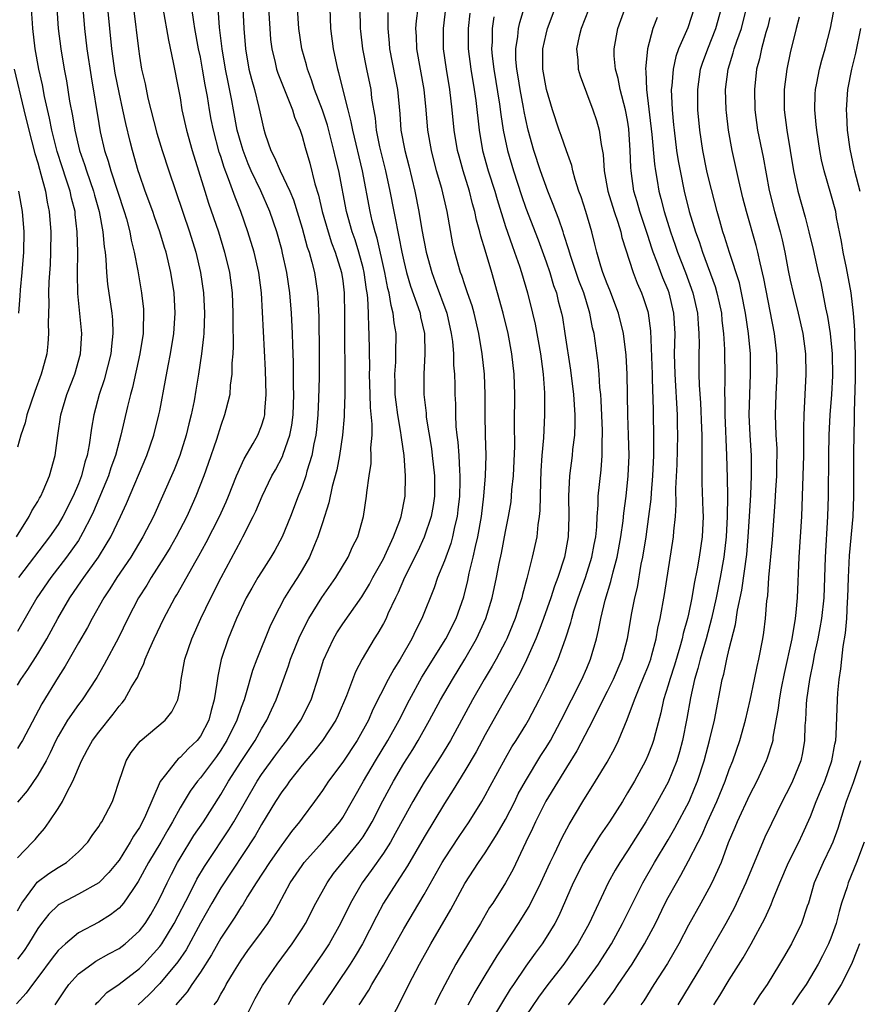
# Model space of a CAD drawing. Units: inches. Extents: x 2598000 to 2601000, y 1488000 to 1491000.
# Drawn here: x 2598633 to 2598716, y 1488601 to 1488698 of the extents above; entities that cross this region are included whole.
import ezdxf

# ---------------------------------------------------------------- set-up
doc = ezdxf.new("R2010")
doc.units = ezdxf.units.IN
doc.header["$MEASUREMENT"] = 0
doc.layers.add('LD25981488_2ft', color=186, linetype='Continuous')

msp = doc.modelspace()

# ---------------------------------------------------------------- linework, layer by layer
at = {"layer": 'LD25981488_2ft'}
for points, elevation in [([(2598632.906, 1488647), (2598634.169, 1488649), (2598634.425, 1488649.576), (2598635, 1488650.476), (2598635.18, 1488650.82), (2598635.293, 1488651), (2598635.541, 1488651.541), (2598636.153, 1488653), (2598636.712, 1488655), (2598636.974, 1488656.974), (2598637.273, 1488659), (2598637.872, 1488661), (2598638.644, 1488663), (2598639.212, 1488665), (2598639.336, 1488667), (2598638.945, 1488670.945), (2598638.907, 1488672.907), (2598638.936, 1488675), (2598638.897, 1488677), (2598638.699, 1488678.699), (2598638.677, 1488679), (2598638.326, 1488680.326), (2598638.192, 1488681), (2598637.812, 1488682.188), (2598637.394, 1488683.394), (2598636.913, 1488684.913), (2598636.397, 1488687), (2598636.169, 1488688.169), (2598635.68, 1488690.321), (2598635.468, 1488691.468), (2598635.116, 1488693), (2598634.747, 1488695), (2598634.521, 1488697), (2598634.474, 1488697.526), (2598634.295, 1488700.295)], 9850), ([(2598655.074, 1488701), (2598655.281, 1488697), (2598655.428, 1488695), (2598655.777, 1488693), (2598656.012, 1488692.013), (2598656.313, 1488691), (2598656.761, 1488689.238), (2598657, 1488688.08), (2598657.211, 1488687.211), (2598657.386, 1488686.614), (2598657.93, 1488685), (2598658.301, 1488684.3), (2598658.833, 1488683), (2598659.794, 1488681), (2598660.151, 1488680.15), (2598661, 1488677.352), (2598661.511, 1488675.511), (2598661.692, 1488675), (2598661.968, 1488674.032), (2598662.222, 1488673), (2598662.516, 1488671), (2598662.553, 1488670.554), (2598662.64, 1488668.64), (2598662.697, 1488665), (2598662.687, 1488662.687), (2598662.629, 1488660.629), (2598662.549, 1488659), (2598662.423, 1488657.577), (2598662.354, 1488657), (2598662.165, 1488656.165), (2598661.968, 1488655), (2598661.484, 1488653.484), (2598661.357, 1488653), (2598661, 1488651.96), (2598660.607, 1488651), (2598659.855, 1488649), (2598659.044, 1488647), (2598658.324, 1488645.676), (2598657.925, 1488645), (2598657, 1488643.576), (2598656.65, 1488643), (2598656.043, 1488641.958), (2598655.514, 1488641), (2598654.558, 1488639), (2598653.718, 1488637), (2598653.041, 1488634.959), (2598652.7, 1488633.3), (2598652.625, 1488632.625), (2598652.366, 1488631), (2598652.051, 1488629.949), (2598651.83, 1488629), (2598651, 1488627.424), (2598650.678, 1488627), (2598649.816, 1488626.184), (2598649, 1488625.306), (2598648.816, 1488625.184), (2598648.643, 1488625), (2598647.451, 1488623.451), (2598647.047, 1488622.953), (2598645.608, 1488619.609), (2598645.322, 1488619), (2598645, 1488618.427), (2598644.416, 1488617.584), (2598644.106, 1488617), (2598643, 1488615.224), (2598642.83, 1488615), (2598642.001, 1488613.999), (2598641.003, 1488613), (2598639, 1488611.872), (2598637.349, 1488611), (2598637.126, 1488610.874), (2598637, 1488610.78), (2598636.088, 1488609.912), (2598635.37, 1488609), (2598635, 1488608.506), (2598634.095, 1488607), (2598633.657, 1488606.343), (2598633, 1488605.476)], 9834), ([(2598655.08, 1488599), (2598656.397, 1488601.603), (2598657.118, 1488602.882), (2598658.55, 1488605), (2598660.034, 1488607), (2598661, 1488608.469), (2598661.33, 1488609), (2598662.355, 1488611), (2598663.456, 1488613), (2598664.1, 1488613.9), (2598664.974, 1488615), (2598666.626, 1488617), (2598667, 1488617.526), (2598667.574, 1488618.426), (2598667.898, 1488619), (2598668.953, 1488621.047), (2598669.998, 1488623), (2598671, 1488624.714), (2598671.89, 1488626.11), (2598672.425, 1488627), (2598673.538, 1488629), (2598674.621, 1488631), (2598675.801, 1488633), (2598677.011, 1488634.989), (2598678.166, 1488637), (2598679.084, 1488639), (2598679.696, 1488641), (2598680.117, 1488643), (2598680.377, 1488644.377), (2598680.601, 1488645.399), (2598681, 1488647.555), (2598681.303, 1488649), (2598681.554, 1488650.446), (2598681.611, 1488651), (2598681.644, 1488651.644), (2598681.785, 1488653), (2598681.919, 1488655.919), (2598681.902, 1488658.098), (2598681.922, 1488661), (2598681.866, 1488663), (2598681.644, 1488665), (2598681.268, 1488667), (2598680.768, 1488669), (2598680.233, 1488671), (2598679.672, 1488673), (2598679, 1488675.204), (2598678.566, 1488676.566), (2598678.478, 1488677), (2598678.156, 1488678.156), (2598677.999, 1488679), (2598677.772, 1488679.771), (2598677.464, 1488681), (2598676.837, 1488683), (2598676.435, 1488684.435), (2598676.297, 1488685), (2598675.967, 1488687), (2598675.775, 1488689), (2598675.544, 1488691), (2598675.204, 1488693), (2598674.919, 1488695), (2598674.916, 1488697), (2598675.38, 1488701)], 9820), ([(2598639.405, 1488699.405), (2598639.589, 1488697), (2598639.84, 1488695), (2598640.25, 1488692.249), (2598641, 1488687.672), (2598641.153, 1488686.847), (2598641.58, 1488685), (2598641.946, 1488683.946), (2598642.201, 1488683), (2598643.518, 1488679), (2598643.731, 1488678.269), (2598644.058, 1488677), (2598644.194, 1488676.194), (2598644.491, 1488675), (2598644.84, 1488673.16), (2598645.207, 1488671), (2598645.391, 1488669.391), (2598645.418, 1488669), (2598645.388, 1488667.388), (2598645.361, 1488667), (2598645.045, 1488665), (2598644.315, 1488661.685), (2598644.115, 1488661), (2598643.82, 1488659.82), (2598643.178, 1488657), (2598643, 1488656.398), (2598642.64, 1488655), (2598642.208, 1488653.792), (2598641.948, 1488653), (2598640.503, 1488649.497), (2598640.266, 1488649), (2598639.435, 1488647.435), (2598639.219, 1488647), (2598639, 1488646.659), (2598637.841, 1488645), (2598636.299, 1488643), (2598634.924, 1488641), (2598633, 1488637.691)], 9846), ([(2598701.494, 1488601), (2598702.08, 1488601.92), (2598703, 1488603.461), (2598704.377, 1488605.623), (2598705.156, 1488607), (2598706.521, 1488609.479), (2598707, 1488610.574), (2598707.141, 1488610.859), (2598707.303, 1488611.303), (2598707.987, 1488613), (2598708.84, 1488615), (2598709.855, 1488617), (2598710.225, 1488617.775), (2598711, 1488619.52), (2598711.566, 1488621), (2598711.998, 1488622.002), (2598712.4, 1488623), (2598713.112, 1488625), (2598713.389, 1488626.61), (2598713.481, 1488627), (2598713.528, 1488627.528), (2598713.641, 1488631), (2598713.68, 1488631.68), (2598713.806, 1488633), (2598713.975, 1488634.025), (2598714.072, 1488635), (2598714.218, 1488636.218), (2598714.45, 1488637.55), (2598714.566, 1488639), (2598714.64, 1488640.64), (2598714.676, 1488641), (2598714.73, 1488643), (2598714.83, 1488645.17), (2598715.187, 1488649), (2598715.257, 1488651), (2598715.274, 1488655.273), (2598715.291, 1488657), (2598715.327, 1488658.673), (2598715.32, 1488659.32), (2598715.435, 1488662.564), (2598715.433, 1488665), (2598715.36, 1488666.64), (2598715.35, 1488667.35), (2598715.218, 1488669), (2598715.001, 1488671), (2598714.536, 1488673.464), (2598714.212, 1488675), (2598714.058, 1488676.058), (2598713.568, 1488678.432), (2598713.485, 1488679), (2598713, 1488680.755), (2598712.344, 1488683), (2598712.09, 1488684.091), (2598711.927, 1488685), (2598711.614, 1488687), (2598711.571, 1488687.571), (2598711.418, 1488689), (2598711.468, 1488690.532), (2598711.5, 1488691), (2598711.64, 1488691.64), (2598711.898, 1488693), (2598712.117, 1488693.883), (2598712.444, 1488695), (2598712.969, 1488697.031), (2598713.433, 1488699.433)], 9794), ([(2598657.704, 1488699), (2598657.827, 1488697), (2598657.909, 1488695.909), (2598658.015, 1488695), (2598658.348, 1488693.652), (2598658.489, 1488693), (2598658.616, 1488692.616), (2598660.071, 1488689), (2598660.271, 1488688.271), (2598660.809, 1488687), (2598661, 1488686.421), (2598661.292, 1488685.292), (2598661.76, 1488683.761), (2598662.259, 1488681.741), (2598662.616, 1488680.616), (2598662.976, 1488679), (2598663.55, 1488677), (2598663.91, 1488675.91), (2598664.259, 1488675), (2598664.885, 1488673), (2598665, 1488672.196), (2598665.149, 1488671), (2598665.156, 1488670.844), (2598665.174, 1488669), (2598665.159, 1488667.159), (2598665.217, 1488662.783), (2598665.203, 1488661), (2598665.137, 1488659.138), (2598665.141, 1488658.859), (2598664.972, 1488657), (2598664.669, 1488655), (2598664.408, 1488653.592), (2598663.956, 1488651.956), (2598663.636, 1488650.364), (2598663, 1488648.401), (2598662.565, 1488647), (2598662.223, 1488646.223), (2598661.719, 1488645), (2598661, 1488643.754), (2598660.544, 1488643), (2598659.926, 1488642.074), (2598659.283, 1488641), (2598658.232, 1488639), (2598657.833, 1488638.167), (2598656.556, 1488635), (2598656.134, 1488633.866), (2598655.445, 1488631.445), (2598655.298, 1488631), (2598655, 1488630.218), (2598654.594, 1488629), (2598653.613, 1488627), (2598653.381, 1488626.619), (2598653, 1488626.037), (2598652.574, 1488625.425), (2598651, 1488623.312), (2598650.728, 1488623), (2598649.993, 1488622.007), (2598649, 1488620.372), (2598648.26, 1488619), (2598647.788, 1488618.212), (2598647.102, 1488617), (2598645.912, 1488615), (2598644.888, 1488613.112), (2598644.345, 1488612.345), (2598643.44, 1488611), (2598643.25, 1488610.75), (2598643, 1488610.496), (2598642.169, 1488609.831), (2598641, 1488609.115), (2598639, 1488608.062), (2598637.728, 1488607), (2598637, 1488606.322), (2598636.409, 1488605.59), (2598635, 1488603.668), (2598634.482, 1488603), (2598633.869, 1488602.131), (2598632.909, 1488601.091)], 9832), ([(2598633, 1488632.441), (2598633.344, 1488633), (2598634.021, 1488633.979), (2598635, 1488635.509), (2598635.891, 1488637), (2598636.991, 1488639), (2598638.164, 1488641), (2598639.324, 1488642.676), (2598639.533, 1488643), (2598640.975, 1488645.025), (2598641.75, 1488646.25), (2598642.18, 1488647), (2598643.138, 1488649), (2598643.721, 1488650.279), (2598645.748, 1488655), (2598646.431, 1488657), (2598646.918, 1488659), (2598647, 1488659.417), (2598647.576, 1488662.423), (2598647.816, 1488663.816), (2598648.051, 1488665), (2598648.387, 1488667), (2598648.532, 1488669), (2598648.409, 1488671), (2598648.091, 1488673), (2598647.625, 1488675), (2598647.471, 1488675.471), (2598647.02, 1488677), (2598646.485, 1488678.484), (2598646.318, 1488679), (2598645.585, 1488681), (2598645, 1488682.656), (2598644.887, 1488683), (2598644.31, 1488685), (2598644.103, 1488685.897), (2598643.663, 1488687.663), (2598643.382, 1488689), (2598643, 1488690.695), (2598642.619, 1488692.619), (2598642.283, 1488695), (2598641.896, 1488699)], 9844), ([(2598644.436, 1488699), (2598644.898, 1488695), (2598645, 1488694.296), (2598645.223, 1488693), (2598645.566, 1488691.566), (2598645.847, 1488690.153), (2598646.711, 1488686.711), (2598647.235, 1488685), (2598647.886, 1488683), (2598649.932, 1488677), (2598650.541, 1488675), (2598651.003, 1488673), (2598651.291, 1488671), (2598651.404, 1488669), (2598651.335, 1488667), (2598651.318, 1488666.682), (2598651.113, 1488665), (2598650.819, 1488663), (2598650.566, 1488661.434), (2598650.376, 1488660.376), (2598650.093, 1488659), (2598649.863, 1488658.137), (2598649.594, 1488657), (2598648.964, 1488655), (2598648.409, 1488653.591), (2598647.284, 1488651), (2598646.377, 1488649), (2598645.348, 1488647), (2598644.145, 1488645), (2598642.786, 1488643), (2598642.102, 1488641.898), (2598641.49, 1488641), (2598640.369, 1488639), (2598639.9, 1488638.1), (2598639, 1488636.598), (2598637.696, 1488634.304), (2598637, 1488633.231), (2598635.396, 1488630.604), (2598633.49, 1488627), (2598633.314, 1488626.686), (2598633, 1488626.19)], 9842), ([(2598647.311, 1488699), (2598647.85, 1488695.85), (2598648.333, 1488693.667), (2598648.853, 1488691), (2598649, 1488690.196), (2598649.191, 1488689), (2598649.623, 1488687), (2598650.189, 1488685), (2598651.428, 1488681), (2598651.81, 1488679.81), (2598652.772, 1488677), (2598653.387, 1488675), (2598653.859, 1488673), (2598654.114, 1488671), (2598654.197, 1488669), (2598654.19, 1488668.19), (2598654.226, 1488665.774), (2598654.18, 1488665), (2598654.1, 1488664.1), (2598654.099, 1488663), (2598653.942, 1488661.942), (2598653.883, 1488661), (2598653.492, 1488659.492), (2598653.385, 1488659), (2598653, 1488657.963), (2598652.574, 1488656.574), (2598651.781, 1488654.219), (2598651.35, 1488653), (2598650.566, 1488651), (2598650.202, 1488650.202), (2598649.652, 1488649), (2598648.61, 1488647), (2598648.024, 1488645.976), (2598647.428, 1488645), (2598646.15, 1488643), (2598645.724, 1488642.276), (2598644.913, 1488641), (2598643.865, 1488639), (2598642.931, 1488637.069), (2598641.543, 1488634.457), (2598640.818, 1488633.182), (2598639.369, 1488631), (2598639, 1488630.528), (2598637.94, 1488629), (2598637, 1488627.4), (2598636.796, 1488627), (2598636.236, 1488625.764), (2598635.83, 1488625), (2598635, 1488623.568), (2598633.952, 1488622.048), (2598633, 1488620.934)], 9840), ([(2598633, 1488615.463), (2598634.5, 1488617), (2598634.738, 1488617.262), (2598635, 1488617.592), (2598635.66, 1488618.34), (2598636.131, 1488619), (2598637, 1488620.31), (2598637.431, 1488621), (2598637.817, 1488621.818), (2598638.467, 1488623), (2598639.304, 1488625), (2598639.912, 1488626.088), (2598640.398, 1488627), (2598641, 1488627.814), (2598642.432, 1488629.568), (2598643, 1488630.347), (2598643.312, 1488630.688), (2598643.535, 1488631), (2598644.208, 1488632.208), (2598644.692, 1488633), (2598644.802, 1488633.198), (2598645, 1488633.675), (2598645.446, 1488634.554), (2598645.578, 1488635), (2598645.981, 1488635.982), (2598646.442, 1488637), (2598647.394, 1488639), (2598648.476, 1488641), (2598648.679, 1488641.321), (2598649.409, 1488642.591), (2598650.447, 1488644.447), (2598650.855, 1488645.145), (2598651.559, 1488646.441), (2598652.871, 1488649), (2598653.54, 1488650.46), (2598653.772, 1488651), (2598654.567, 1488653), (2598655.316, 1488654.684), (2598656.204, 1488656.204), (2598656.634, 1488657), (2598657, 1488657.913), (2598657.264, 1488658.736), (2598657.325, 1488659), (2598657.339, 1488659.339), (2598657.485, 1488661), (2598657.409, 1488663.409), (2598657.008, 1488670.992), (2598656.757, 1488673), (2598656.288, 1488675), (2598655.681, 1488677), (2598654.982, 1488679), (2598654.407, 1488680.407), (2598653.772, 1488682.228), (2598653.329, 1488683.329), (2598653, 1488684.425), (2598652.854, 1488684.854), (2598652.276, 1488687), (2598652.057, 1488688.058), (2598651.887, 1488689), (2598651.695, 1488690.306), (2598651.478, 1488691.477), (2598651.219, 1488693), (2598651, 1488694.168), (2598650.819, 1488695), (2598650.454, 1488697), (2598650.352, 1488697.648), (2598650.172, 1488699)], 9838), ([(2598633, 1488610.237), (2598633.446, 1488611), (2598634.728, 1488612.728), (2598634.951, 1488613.049), (2598636.092, 1488613.908), (2598637, 1488614.507), (2598637.828, 1488615), (2598639, 1488616.037), (2598639.918, 1488617), (2598640.36, 1488617.64), (2598641, 1488618.516), (2598641.178, 1488618.822), (2598641.315, 1488619), (2598642.353, 1488621), (2598642.528, 1488621.472), (2598642.998, 1488623), (2598643.71, 1488625), (2598644.206, 1488625.795), (2598645.076, 1488626.924), (2598647.529, 1488629), (2598648.189, 1488629.811), (2598648.79, 1488631), (2598649, 1488632.078), (2598649.125, 1488633), (2598649.479, 1488635), (2598650.153, 1488637), (2598651.051, 1488639), (2598652.021, 1488641), (2598653.04, 1488643), (2598655, 1488646.698), (2598655.175, 1488647), (2598656.204, 1488649), (2598656.461, 1488649.539), (2598657.061, 1488651), (2598658.03, 1488653), (2598658.384, 1488653.616), (2598659.08, 1488654.92), (2598659.15, 1488655.15), (2598659.809, 1488657), (2598660.005, 1488657.995), (2598660.123, 1488659), (2598660.19, 1488661), (2598660.162, 1488661.838), (2598660.163, 1488664.163), (2598660.097, 1488665.903), (2598660.073, 1488667), (2598659.948, 1488669), (2598659.78, 1488671), (2598659.508, 1488673), (2598659.09, 1488674.91), (2598659, 1488675.257), (2598658.509, 1488677), (2598657.843, 1488679), (2598656.951, 1488681.049), (2598656.01, 1488683), (2598655.708, 1488683.707), (2598655.197, 1488685), (2598655, 1488685.658), (2598654.633, 1488687), (2598654.243, 1488689), (2598654.083, 1488689.917), (2598653.718, 1488691.718), (2598653.476, 1488693), (2598653.134, 1488695), (2598652.889, 1488697.111), (2598652.735, 1488699)], 9836), ([(2598636.897, 1488699), (2598637.013, 1488697), (2598637.272, 1488695), (2598637.619, 1488693), (2598637.842, 1488691.842), (2598638.129, 1488689.871), (2598638.415, 1488688.414), (2598638.639, 1488687), (2598639.11, 1488685), (2598639.611, 1488683.611), (2598639.796, 1488683), (2598640.503, 1488681), (2598640.6, 1488680.6), (2598641.059, 1488679), (2598641.416, 1488677), (2598641.538, 1488675.538), (2598641.627, 1488675), (2598641.712, 1488674.288), (2598641.781, 1488673), (2598641.874, 1488671.874), (2598642.281, 1488669), (2598642.344, 1488668.343), (2598642.401, 1488667), (2598642.248, 1488665.752), (2598642.189, 1488665), (2598641.539, 1488662.46), (2598641.055, 1488661), (2598640.521, 1488659), (2598640.29, 1488657.71), (2598640.075, 1488656.075), (2598639.86, 1488655), (2598639.644, 1488654.356), (2598639.296, 1488653), (2598639, 1488652.234), (2598638.479, 1488651), (2598637.466, 1488649), (2598637, 1488648.235), (2598636.159, 1488647), (2598633.119, 1488643)], 9848), ([(2598636.702, 1488601), (2598637.626, 1488602.374), (2598638.072, 1488603), (2598639, 1488604.028), (2598640.315, 1488605), (2598640.726, 1488605.274), (2598642, 1488606), (2598643, 1488606.535), (2598643.598, 1488607), (2598645, 1488608.262), (2598645.565, 1488609), (2598646.117, 1488609.882), (2598646.763, 1488611), (2598647, 1488611.469), (2598647.719, 1488613), (2598648.148, 1488613.852), (2598648.759, 1488615), (2598649, 1488615.413), (2598650.367, 1488617.633), (2598651.297, 1488619), (2598653, 1488621.664), (2598653.777, 1488623), (2598655, 1488624.928), (2598656.371, 1488627), (2598657, 1488628.131), (2598657.538, 1488629), (2598657.989, 1488630.011), (2598658.458, 1488631), (2598659.67, 1488634.33), (2598659.878, 1488635), (2598660.769, 1488637.231), (2598661.661, 1488639), (2598662.939, 1488641.061), (2598664.309, 1488643), (2598665.529, 1488645), (2598665.971, 1488646.029), (2598666.477, 1488647), (2598667.05, 1488649), (2598667.346, 1488651), (2598667.374, 1488651.374), (2598667.588, 1488653), (2598667.782, 1488654.218), (2598667.807, 1488655), (2598667.775, 1488655.775), (2598667.89, 1488657), (2598667.905, 1488658.095), (2598667.727, 1488659.727), (2598667.688, 1488661), (2598667.631, 1488663), (2598667.648, 1488663.647), (2598667.605, 1488667), (2598667.558, 1488667.558), (2598667.54, 1488669), (2598667.469, 1488670.531), (2598667.404, 1488671), (2598667.337, 1488671.337), (2598667.117, 1488673), (2598667, 1488673.48), (2598666.587, 1488675), (2598666.209, 1488676.209), (2598665.932, 1488677), (2598665.377, 1488679), (2598664.603, 1488683), (2598664.29, 1488684.29), (2598664.139, 1488685), (2598663.49, 1488687.49), (2598663, 1488688.971), (2598662.229, 1488691), (2598661.94, 1488691.94), (2598661.524, 1488693), (2598661.425, 1488693.425), (2598660.982, 1488695), (2598660.691, 1488697), (2598660.566, 1488699)], 9830), ([(2598640.684, 1488601), (2598640.821, 1488601.179), (2598641, 1488601.343), (2598641.809, 1488602.191), (2598643, 1488603.031), (2598645, 1488604.575), (2598645.426, 1488605), (2598647, 1488606.731), (2598647.197, 1488607), (2598648.415, 1488609), (2598649.953, 1488611.953), (2598650.656, 1488613.344), (2598651.396, 1488614.604), (2598651.653, 1488615), (2598653.8, 1488618.2), (2598654.285, 1488619), (2598656.588, 1488623), (2598657, 1488623.631), (2598658.416, 1488625.584), (2598659, 1488626.363), (2598659.513, 1488627), (2598660.877, 1488629), (2598661.883, 1488631), (2598662.659, 1488633.341), (2598663.115, 1488634.885), (2598664.084, 1488637), (2598664.427, 1488637.573), (2598665, 1488638.446), (2598666.875, 1488641.125), (2598667.631, 1488642.369), (2598667.953, 1488643), (2598669, 1488644.863), (2598669.138, 1488645.138), (2598670.005, 1488647), (2598670.606, 1488648.606), (2598670.73, 1488649), (2598671.131, 1488651), (2598671.176, 1488653), (2598671.028, 1488655), (2598670.765, 1488656.766), (2598670.758, 1488657), (2598670.726, 1488657.274), (2598670.421, 1488659), (2598670.243, 1488660.243), (2598670.158, 1488661), (2598670.143, 1488662.143), (2598670.114, 1488663), (2598670.206, 1488664.206), (2598670.23, 1488665), (2598670.24, 1488667), (2598670.054, 1488668.054), (2598669.973, 1488669), (2598669.749, 1488669.749), (2598669.561, 1488671), (2598669.437, 1488671.437), (2598669.129, 1488673), (2598668.373, 1488676.373), (2598668.181, 1488677), (2598667.904, 1488678.096), (2598667.703, 1488679), (2598666.934, 1488683), (2598665.977, 1488687), (2598665.839, 1488687.838), (2598665.522, 1488689), (2598664.631, 1488692.631), (2598664.513, 1488693), (2598664.085, 1488695), (2598663.835, 1488697), (2598663.769, 1488699)], 9828), ([(2598666.667, 1488699), (2598666.727, 1488697), (2598666.754, 1488696.754), (2598666.958, 1488695), (2598667.342, 1488693), (2598667.75, 1488691), (2598667.844, 1488690.156), (2598668.177, 1488688.177), (2598668.297, 1488687), (2598668.623, 1488685.377), (2598669.203, 1488683), (2598669.632, 1488681), (2598670.011, 1488679), (2598670.195, 1488678.195), (2598670.41, 1488677), (2598670.526, 1488676.526), (2598670.81, 1488675), (2598671, 1488674.136), (2598671.279, 1488673), (2598671.675, 1488671.675), (2598672.424, 1488669.576), (2598672.605, 1488669), (2598672.662, 1488668.662), (2598673.041, 1488667), (2598673.086, 1488665), (2598672.959, 1488663), (2598672.966, 1488661), (2598673.188, 1488659.188), (2598673.22, 1488658.78), (2598673.714, 1488655.713), (2598673.807, 1488655), (2598674.023, 1488653), (2598674.027, 1488651), (2598673.901, 1488650.099), (2598673.704, 1488649), (2598673.016, 1488646.984), (2598672.379, 1488645.621), (2598671.059, 1488643), (2598670.453, 1488641.547), (2598670.174, 1488641), (2598669.446, 1488639.446), (2598669.257, 1488639), (2598669, 1488638.504), (2598668.462, 1488637.538), (2598668.105, 1488637), (2598666.916, 1488635), (2598666.251, 1488633.749), (2598665.367, 1488631.367), (2598664.536, 1488629.464), (2598664.319, 1488629), (2598663.023, 1488626.977), (2598662.134, 1488625.866), (2598661.372, 1488625), (2598661, 1488624.552), (2598659.77, 1488623), (2598659.463, 1488622.537), (2598659, 1488621.937), (2598658.401, 1488621), (2598657, 1488618.726), (2598656.375, 1488617.625), (2598653, 1488612.488), (2598652.127, 1488611), (2598651, 1488609.021), (2598649.585, 1488606.415), (2598648.774, 1488605.226), (2598647, 1488603.083), (2598645.975, 1488602.025), (2598644.895, 1488601)], 9826), ([(2598669.437, 1488698.563), (2598669.423, 1488697), (2598669.573, 1488695.573), (2598669.613, 1488695), (2598670.165, 1488692.165), (2598670.374, 1488691), (2598670.602, 1488688.602), (2598670.723, 1488687), (2598671.092, 1488685), (2598671.495, 1488683.495), (2598672.088, 1488681), (2598672.487, 1488679), (2598672.793, 1488677.207), (2598673.21, 1488675), (2598673.753, 1488673), (2598674.096, 1488672.097), (2598675.226, 1488669), (2598675.674, 1488667), (2598675.778, 1488666.222), (2598675.882, 1488665), (2598675.905, 1488663.905), (2598675.989, 1488663), (2598676.025, 1488661.976), (2598676.038, 1488661), (2598676.085, 1488660.085), (2598676.087, 1488659), (2598676.132, 1488657.868), (2598676.217, 1488657), (2598676.311, 1488656.311), (2598676.414, 1488655), (2598676.476, 1488653.524), (2598676.525, 1488653), (2598676.525, 1488652.525), (2598676.469, 1488651), (2598676.334, 1488649.666), (2598676.248, 1488649), (2598675.999, 1488647.999), (2598675.804, 1488647), (2598675.633, 1488646.367), (2598675, 1488644.638), (2598674.327, 1488643), (2598673.999, 1488642.001), (2598672.782, 1488639), (2598672.172, 1488637.828), (2598671.78, 1488637), (2598670.645, 1488635), (2598670.008, 1488633.992), (2598669.483, 1488633), (2598667.971, 1488630.029), (2598667.524, 1488629), (2598666.429, 1488627), (2598665, 1488624.855), (2598663.595, 1488623), (2598663, 1488622.085), (2598662.222, 1488621), (2598661, 1488619.357), (2598660.751, 1488619), (2598659.96, 1488618.04), (2598659.204, 1488617), (2598659, 1488616.743), (2598657.782, 1488615), (2598656.497, 1488613), (2598655.644, 1488611.644), (2598655.162, 1488610.838), (2598655, 1488610.616), (2598654.379, 1488609.621), (2598653, 1488607.558), (2598652.093, 1488605.907), (2598651, 1488604.204), (2598650.169, 1488603), (2598649.714, 1488602.286), (2598649, 1488601.496), (2598648.784, 1488601.216), (2598648.573, 1488601)], 9824), ([(2598652.366, 1488601), (2598652.639, 1488601.361), (2598653, 1488602.03), (2598653.362, 1488602.638), (2598653.546, 1488603), (2598654.349, 1488604.35), (2598655, 1488605.397), (2598655.666, 1488606.334), (2598657, 1488608.13), (2598657.626, 1488609), (2598658.163, 1488609.837), (2598659.84, 1488613), (2598661, 1488614.703), (2598661.217, 1488615), (2598663.016, 1488617), (2598664.725, 1488619), (2598665, 1488619.406), (2598667.039, 1488623), (2598668.213, 1488625), (2598669.442, 1488627), (2598670.548, 1488629), (2598671.558, 1488631), (2598672.793, 1488633.207), (2598675.129, 1488637), (2598676.151, 1488639), (2598676.896, 1488641.104), (2598677.286, 1488642.714), (2598677.436, 1488643.436), (2598677.838, 1488645), (2598678.06, 1488646.06), (2598678.299, 1488647), (2598678.632, 1488649), (2598678.876, 1488651), (2598679.055, 1488653), (2598679.102, 1488655), (2598679.037, 1488657), (2598679.007, 1488659), (2598679.017, 1488661), (2598678.932, 1488663), (2598678.715, 1488665), (2598678.387, 1488667), (2598677.91, 1488669), (2598677.717, 1488669.717), (2598677.275, 1488671), (2598677.215, 1488671.215), (2598677, 1488671.802), (2598676.706, 1488672.707), (2598676.585, 1488673), (2598676.016, 1488675), (2598675.834, 1488675.834), (2598675.274, 1488679), (2598674.729, 1488681.271), (2598674.233, 1488683), (2598673.722, 1488685), (2598673.375, 1488687), (2598673.205, 1488689), (2598673.011, 1488691), (2598672.281, 1488695), (2598672.248, 1488696.248), (2598672.192, 1488697), (2598672.25, 1488697.75), (2598672.412, 1488699)], 9822), ([(2598677.491, 1488698.509), (2598677.335, 1488697), (2598677.344, 1488695), (2598677.603, 1488693), (2598677.94, 1488691), (2598678.084, 1488689.916), (2598678.404, 1488687), (2598678.751, 1488685), (2598679.31, 1488683), (2598679.947, 1488681), (2598680.176, 1488680.176), (2598681, 1488677.544), (2598681.648, 1488675.648), (2598681.901, 1488675), (2598682.381, 1488673.619), (2598682.585, 1488673), (2598683.161, 1488671), (2598683.659, 1488669), (2598683.912, 1488667.912), (2598684.45, 1488665), (2598684.505, 1488664.505), (2598684.715, 1488663), (2598684.826, 1488661.174), (2598684.841, 1488659), (2598684.737, 1488656.737), (2598684.577, 1488655), (2598684.483, 1488653.517), (2598684.433, 1488652.433), (2598684.393, 1488649.607), (2598684.327, 1488649), (2598684.188, 1488648.188), (2598684.073, 1488647), (2598683.633, 1488645), (2598683.184, 1488643.184), (2598683.095, 1488642.905), (2598682.669, 1488641.331), (2598682.598, 1488641), (2598682.421, 1488640.421), (2598681.954, 1488639), (2598681.132, 1488637), (2598681, 1488636.732), (2598680.078, 1488635), (2598679.69, 1488634.31), (2598678.9, 1488633), (2598677.75, 1488631), (2598675.596, 1488627), (2598674.61, 1488625.39), (2598673, 1488622.877), (2598671.905, 1488621), (2598671, 1488619.387), (2598670.169, 1488617.831), (2598669.689, 1488617), (2598669, 1488615.922), (2598667.804, 1488614.196), (2598666.925, 1488613), (2598665.755, 1488611), (2598664.772, 1488609), (2598663.651, 1488607), (2598663, 1488606.008), (2598660.897, 1488603), (2598660.134, 1488601.866), (2598659.623, 1488601)], 9818), ([(2598666.619, 1488601), (2598666.779, 1488601.221), (2598667, 1488601.59), (2598667.574, 1488602.426), (2598667.874, 1488603), (2598669, 1488604.902), (2598671, 1488608.475), (2598673, 1488611.842), (2598674.791, 1488615), (2598675, 1488615.343), (2598676.452, 1488617.548), (2598677.439, 1488619), (2598678.68, 1488621), (2598679, 1488621.565), (2598679.491, 1488622.509), (2598681, 1488625.261), (2598681.636, 1488626.363), (2598682.058, 1488627), (2598683, 1488628.538), (2598683.268, 1488629), (2598684.315, 1488631), (2598685, 1488632.377), (2598685.302, 1488633), (2598685.835, 1488634.165), (2598686.191, 1488635), (2598686.891, 1488637), (2598687.422, 1488638.578), (2598687.517, 1488639), (2598687.735, 1488639.735), (2598688.16, 1488641), (2598688.873, 1488643), (2598689.508, 1488645), (2598689.736, 1488646.264), (2598689.889, 1488647), (2598689.986, 1488647.986), (2598690.028, 1488649), (2598690.116, 1488650.116), (2598690.131, 1488651), (2598690.406, 1488653.594), (2598690.506, 1488655), (2598690.506, 1488656.505), (2598690.539, 1488657), (2598690.537, 1488657.463), (2598690.422, 1488660.422), (2598690.379, 1488661), (2598690.297, 1488661.703), (2598690.22, 1488663), (2598690.116, 1488664.116), (2598689.714, 1488667), (2598689.574, 1488667.575), (2598689.313, 1488669), (2598689.23, 1488669.23), (2598688.694, 1488671), (2598688.219, 1488672.219), (2598687.418, 1488674.582), (2598687.284, 1488675), (2598687.232, 1488675.231), (2598686.755, 1488676.755), (2598686.661, 1488677), (2598686.256, 1488678.256), (2598685.953, 1488679), (2598685.703, 1488679.703), (2598685.168, 1488681), (2598684.462, 1488683), (2598683.808, 1488685), (2598683.245, 1488687), (2598683, 1488688.047), (2598682.838, 1488688.837), (2598682.777, 1488689.223), (2598682.438, 1488691), (2598682.248, 1488692.248), (2598682.116, 1488693), (2598682.032, 1488693.968), (2598682.011, 1488695), (2598682.208, 1488696.208), (2598682.274, 1488697), (2598682.404, 1488697.596), (2598682.834, 1488699)], 9814), ([(2598669.451, 1488599), (2598670.693, 1488601.308), (2598671.507, 1488603), (2598672.538, 1488605), (2598673.655, 1488607), (2598675.631, 1488610.369), (2598677, 1488612.936), (2598678.352, 1488615), (2598679, 1488615.93), (2598680.2, 1488617.8), (2598681, 1488619.23), (2598681.91, 1488621), (2598682.268, 1488621.732), (2598682.988, 1488623), (2598684.49, 1488625.509), (2598685, 1488626.286), (2598685.429, 1488627), (2598686.487, 1488629), (2598688.516, 1488633), (2598689, 1488634.113), (2598689.379, 1488635), (2598689.952, 1488637), (2598690.159, 1488637.841), (2598690.366, 1488639), (2598690.792, 1488640.793), (2598691.371, 1488642.629), (2598691.585, 1488643.585), (2598691.983, 1488645), (2598692.363, 1488647), (2598692.589, 1488648.589), (2598692.654, 1488649.345), (2598692.872, 1488651), (2598693.08, 1488653), (2598693.159, 1488655), (2598693.11, 1488657), (2598693.03, 1488658.97), (2598692.97, 1488663), (2598692.868, 1488664.869), (2598692.606, 1488667), (2598692.127, 1488669), (2598691.266, 1488671.266), (2598691, 1488671.884), (2598690.577, 1488673), (2598690.369, 1488673.631), (2598689.977, 1488675), (2598689.793, 1488675.792), (2598689.484, 1488677), (2598688.902, 1488679), (2598688.435, 1488680.435), (2598688.226, 1488681), (2598687.86, 1488682.14), (2598687.629, 1488683), (2598687.525, 1488683.525), (2598687, 1488684.976), (2598686.486, 1488686.486), (2598686.294, 1488687), (2598685.635, 1488689), (2598685.022, 1488691), (2598684.674, 1488693), (2598684.677, 1488695), (2598685, 1488696.441), (2598685.142, 1488697), (2598685.901, 1488699)], 9812), ([(2598689.167, 1488698.833), (2598688.448, 1488697), (2598688.259, 1488696.259), (2598687.981, 1488695), (2598688.104, 1488693.896), (2598688.154, 1488693), (2598688.341, 1488692.341), (2598689.599, 1488689), (2598689.944, 1488687.944), (2598690.218, 1488687), (2598690.402, 1488685.598), (2598690.616, 1488684.616), (2598690.716, 1488683), (2598691.074, 1488681), (2598691.678, 1488679), (2598692.043, 1488677.957), (2598692.339, 1488677), (2598692.462, 1488676.461), (2598693.555, 1488673), (2598693.96, 1488671.96), (2598694.388, 1488671), (2598694.559, 1488670.559), (2598695, 1488669.185), (2598695.052, 1488669), (2598695.28, 1488667.28), (2598695.418, 1488663), (2598695.445, 1488662.555), (2598695.515, 1488659.515), (2598695.539, 1488659), (2598695.57, 1488657), (2598695.557, 1488655), (2598695.472, 1488653), (2598695.325, 1488651.325), (2598695.292, 1488650.708), (2598695.079, 1488649), (2598694.794, 1488647), (2598694.472, 1488645), (2598694.326, 1488644.326), (2598693.955, 1488642.045), (2598693.701, 1488641), (2598693.375, 1488639.375), (2598692.972, 1488637), (2598692.441, 1488635), (2598691.582, 1488633), (2598691, 1488631.82), (2598690.145, 1488630.145), (2598689.589, 1488629), (2598688.037, 1488625.963), (2598687, 1488624.344), (2598684.978, 1488621.023), (2598683.958, 1488619), (2598683.664, 1488618.336), (2598683.01, 1488617), (2598681.719, 1488614.281), (2598681, 1488612.983), (2598679.748, 1488611), (2598679.446, 1488610.553), (2598678.543, 1488609), (2598676.446, 1488605.554), (2598676.131, 1488605), (2598675.032, 1488602.967), (2598674.346, 1488601.653), (2598674.045, 1488601)], 9810), ([(2598677.346, 1488601), (2598677.918, 1488602.082), (2598679, 1488603.88), (2598680.181, 1488605.819), (2598680.983, 1488607), (2598682.293, 1488609), (2598683.328, 1488610.672), (2598684.469, 1488613), (2598685.387, 1488615), (2598685.783, 1488615.783), (2598686.566, 1488617.434), (2598687.259, 1488618.74), (2598688.618, 1488621), (2598689.867, 1488623), (2598691, 1488624.853), (2598691.754, 1488626.246), (2598692.116, 1488627), (2598692.961, 1488629.039), (2598693.686, 1488631), (2598694.148, 1488632.148), (2598694.657, 1488633.343), (2598695, 1488634.212), (2598695.284, 1488635), (2598695.402, 1488635.402), (2598695.811, 1488637), (2598695.982, 1488638.018), (2598696.207, 1488639), (2598696.648, 1488641.353), (2598697.526, 1488647), (2598697.558, 1488647.558), (2598697.709, 1488649), (2598697.79, 1488650.21), (2598697.769, 1488651.769), (2598697.879, 1488654.121), (2598697.94, 1488657), (2598697.933, 1488658.067), (2598697.913, 1488659), (2598697.68, 1488663), (2598697.637, 1488665), (2598697.68, 1488667), (2598697.575, 1488669), (2598697.103, 1488671), (2598697, 1488671.277), (2598696.489, 1488672.489), (2598695.903, 1488674.097), (2598695.542, 1488675), (2598695.4, 1488675.399), (2598695, 1488676.652), (2598694.21, 1488679), (2598693.949, 1488679.949), (2598693.638, 1488681), (2598693.35, 1488683), (2598693.323, 1488683.323), (2598693.276, 1488685), (2598693.133, 1488687.133), (2598693, 1488687.992), (2598692.806, 1488689), (2598692.285, 1488691), (2598692.088, 1488692.088), (2598691.822, 1488693), (2598691.7, 1488694.3), (2598691.684, 1488695), (2598692.066, 1488697), (2598692.763, 1488699)], 9808), ([(2598699.567, 1488699), (2598698.93, 1488697.07), (2598698.032, 1488695), (2598697.758, 1488694.242), (2598697.483, 1488693), (2598697.355, 1488691.355), (2598697.307, 1488691), (2598697.382, 1488689), (2598697.537, 1488687.538), (2598697.58, 1488687), (2598697.839, 1488685), (2598697.991, 1488683.991), (2598698.171, 1488683), (2598698.585, 1488681), (2598699.078, 1488679), (2598699.69, 1488677), (2598700.044, 1488676.043), (2598700.373, 1488675), (2598701.617, 1488671.617), (2598701.799, 1488671), (2598702.026, 1488670.026), (2598702.239, 1488669), (2598702.296, 1488668.296), (2598702.458, 1488667), (2598702.55, 1488665.45), (2598702.577, 1488662.577), (2598702.544, 1488661), (2598702.568, 1488660.568), (2598702.586, 1488659), (2598702.753, 1488655), (2598702.807, 1488652.808), (2598702.836, 1488651), (2598702.822, 1488649), (2598702.71, 1488647), (2598702.47, 1488645), (2598702.116, 1488643), (2598701.712, 1488641), (2598701.265, 1488639), (2598700.731, 1488637), (2598700.153, 1488635), (2598699.935, 1488634.065), (2598699.593, 1488633), (2598699.191, 1488631.191), (2598698.85, 1488629.15), (2598698.422, 1488627), (2598698.123, 1488625.877), (2598697.852, 1488625), (2598697, 1488622.891), (2598695.964, 1488621), (2598694.814, 1488619), (2598693, 1488616.152), (2598692.237, 1488615), (2598691.778, 1488614.222), (2598691.118, 1488613), (2598689.235, 1488609), (2598688.128, 1488607), (2598687.674, 1488606.326), (2598686.729, 1488605), (2598685.179, 1488603), (2598684.258, 1488601.741), (2598683, 1488599.925)], 9804), ([(2598687.198, 1488601), (2598689, 1488603.42), (2598690.155, 1488605), (2598690.49, 1488605.51), (2598691.419, 1488607), (2598692.517, 1488609), (2598694.496, 1488613), (2598695.651, 1488615), (2598697, 1488617.221), (2598697.647, 1488618.353), (2598699.061, 1488621), (2598699.642, 1488622.358), (2598699.896, 1488623), (2598700.546, 1488625), (2598701.104, 1488627.104), (2598701.554, 1488629), (2598702.322, 1488633), (2598702.476, 1488633.524), (2598702.765, 1488635), (2598703, 1488636.016), (2598703.614, 1488638.386), (2598703.812, 1488639.812), (2598704.24, 1488641.76), (2598704.725, 1488645.274), (2598704.88, 1488647), (2598705.015, 1488649), (2598705.148, 1488651.147), (2598705.215, 1488653), (2598705.186, 1488655), (2598705.056, 1488657), (2598704.971, 1488659), (2598705.02, 1488661), (2598705.112, 1488663), (2598705.097, 1488665), (2598704.913, 1488667), (2598704.619, 1488669), (2598704.227, 1488671), (2598704.003, 1488672.003), (2598703.021, 1488674.979), (2598702.549, 1488676.549), (2598702.39, 1488677), (2598702.094, 1488678.094), (2598701.818, 1488679), (2598701, 1488682.175), (2598700.808, 1488683), (2598700.402, 1488685), (2598700.109, 1488687), (2598699.933, 1488689), (2598699.911, 1488691), (2598700.197, 1488693), (2598700.393, 1488693.607), (2598700.89, 1488695), (2598701.693, 1488697), (2598702.241, 1488699)], 9802), ([(2598690.663, 1488601), (2598691.655, 1488602.345), (2598692.075, 1488603), (2598693.447, 1488605), (2598694.676, 1488607), (2598695.744, 1488609), (2598696.72, 1488611), (2598697, 1488611.539), (2598697.809, 1488613), (2598698.257, 1488613.743), (2598699, 1488615.138), (2598699.938, 1488617), (2598700.306, 1488617.693), (2598700.884, 1488619), (2598701.799, 1488621), (2598702.605, 1488623), (2598703, 1488624.127), (2598703.353, 1488625), (2598704.056, 1488627), (2598704.608, 1488629), (2598705.062, 1488630.938), (2598705.502, 1488633), (2598705.749, 1488634.251), (2598705.928, 1488635), (2598706.316, 1488637), (2598706.408, 1488637.592), (2598706.581, 1488639), (2598706.71, 1488640.71), (2598706.79, 1488641.211), (2598706.916, 1488643), (2598707.258, 1488646.742), (2598707.533, 1488650.467), (2598707.588, 1488651.588), (2598707.685, 1488653), (2598707.697, 1488654.303), (2598707.721, 1488655), (2598707.711, 1488655.71), (2598707.634, 1488657), (2598707.562, 1488659), (2598707.617, 1488661), (2598707.713, 1488663), (2598707.688, 1488665), (2598707.455, 1488667), (2598706.415, 1488672.415), (2598706.037, 1488673.963), (2598705.825, 1488675), (2598705.659, 1488675.659), (2598704.702, 1488679), (2598704.358, 1488680.358), (2598703.956, 1488682.044), (2598703.291, 1488685), (2598702.923, 1488687), (2598702.729, 1488688.729), (2598702.704, 1488689), (2598702.652, 1488691), (2598702.897, 1488693), (2598703.404, 1488694.596), (2598703.504, 1488695), (2598703.745, 1488695.745), (2598704.201, 1488697), (2598704.718, 1488699)], 9800), ([(2598679.857, 1488698.143), (2598679.7, 1488697), (2598679.694, 1488695.694), (2598679.645, 1488695), (2598679.706, 1488694.294), (2598679.868, 1488693), (2598680.429, 1488689.571), (2598680.55, 1488688.55), (2598680.781, 1488687), (2598681.189, 1488685), (2598681.777, 1488683), (2598682.569, 1488680.569), (2598683, 1488679.337), (2598684.204, 1488676.204), (2598685, 1488674.054), (2598685.368, 1488673), (2598685.738, 1488671.739), (2598686.012, 1488671), (2598686.199, 1488670.199), (2598686.516, 1488669), (2598686.596, 1488668.596), (2598686.856, 1488667), (2598687.391, 1488663.391), (2598687.684, 1488661), (2598687.819, 1488659), (2598687.824, 1488658.175), (2598687.78, 1488657), (2598687.608, 1488655.608), (2598687.559, 1488655), (2598687.315, 1488653), (2598687.21, 1488651), (2598687.231, 1488649), (2598687.177, 1488647), (2598686.808, 1488645), (2598686.15, 1488643), (2598685.825, 1488642.175), (2598685.449, 1488641), (2598684.739, 1488639), (2598684.27, 1488637.73), (2598683.98, 1488637), (2598683.076, 1488634.924), (2598682.416, 1488633.585), (2598680.928, 1488631), (2598679, 1488627.559), (2598678.112, 1488625.888), (2598677, 1488624.014), (2598676.371, 1488623), (2598675.87, 1488622.13), (2598675, 1488620.794), (2598673, 1488617.474), (2598671.352, 1488614.648), (2598670.282, 1488613), (2598669.022, 1488611), (2598668.315, 1488609.685), (2598666.935, 1488607), (2598666.223, 1488605.777), (2598665.738, 1488605), (2598663.04, 1488601)], 9816), ([(2598695.922, 1488698.078), (2598695.508, 1488697), (2598694.966, 1488695), (2598694.787, 1488693), (2598694.818, 1488692.818), (2598694.889, 1488691), (2598695.411, 1488686.589), (2598695.661, 1488683.661), (2598695.759, 1488683), (2598695.93, 1488682.07), (2598696.099, 1488681), (2598696.294, 1488680.293), (2598696.609, 1488679), (2598697.222, 1488677), (2598697.694, 1488675.694), (2598697.929, 1488675), (2598698.704, 1488673), (2598699.441, 1488671), (2598699.9, 1488669), (2598699.949, 1488667.949), (2598700.026, 1488667), (2598700.036, 1488665.964), (2598700.006, 1488665), (2598700.027, 1488663), (2598700.058, 1488661.942), (2598700.177, 1488660.177), (2598700.296, 1488657.704), (2598700.312, 1488657), (2598700.299, 1488656.299), (2598700.323, 1488653.676), (2598700.309, 1488653), (2598700.316, 1488652.315), (2598700.424, 1488649.576), (2598700.434, 1488649), (2598700.339, 1488647), (2598700.055, 1488645), (2598699.862, 1488643.862), (2598699.565, 1488642.436), (2598699.321, 1488641), (2598699, 1488639.394), (2598698.915, 1488639), (2598698.492, 1488637.508), (2598698.392, 1488637), (2598698.156, 1488636.156), (2598697.612, 1488634.388), (2598697.151, 1488633), (2598697, 1488632.441), (2598696.555, 1488631), (2598696.288, 1488629.712), (2598695.744, 1488627.744), (2598695.566, 1488627), (2598695.422, 1488626.578), (2598695, 1488625.513), (2598694.772, 1488625), (2598693.677, 1488623), (2598693, 1488621.826), (2598692.497, 1488621), (2598691.241, 1488619), (2598690.33, 1488617.67), (2598689, 1488615.534), (2598688.691, 1488615), (2598687.671, 1488613), (2598686.247, 1488609.754), (2598685.85, 1488609), (2598685, 1488607.618), (2598684.603, 1488607), (2598683.921, 1488606.079), (2598683, 1488604.782), (2598681.779, 1488603), (2598681.464, 1488602.536), (2598680.696, 1488601.304), (2598679.331, 1488599)], 9806), ([(2598707, 1488698.075), (2598706.795, 1488697.205), (2598706.62, 1488696.62), (2598706.189, 1488695), (2598705.98, 1488694.02), (2598705.704, 1488693), (2598705.48, 1488691), (2598705.531, 1488689), (2598705.8, 1488687), (2598706.335, 1488684.334), (2598706.933, 1488681.067), (2598707.451, 1488679), (2598708.02, 1488677), (2598708.215, 1488676.215), (2598708.476, 1488675), (2598708.809, 1488673.191), (2598709, 1488672.259), (2598709.293, 1488671), (2598709.804, 1488669), (2598710.253, 1488667), (2598710.522, 1488665), (2598710.551, 1488663), (2598710.346, 1488659), (2598710.303, 1488657.697), (2598710.326, 1488656.326), (2598710.298, 1488655), (2598710.103, 1488649), (2598709.858, 1488645), (2598709.68, 1488641), (2598709.558, 1488639.558), (2598709.486, 1488639), (2598709.162, 1488637), (2598708.416, 1488633.584), (2598708.125, 1488632.125), (2598707.921, 1488631), (2598707.835, 1488630.165), (2598707.31, 1488627.31), (2598707.282, 1488627), (2598707.232, 1488626.768), (2598706.748, 1488625.252), (2598706.649, 1488625), (2598705.709, 1488623), (2598705, 1488621.627), (2598703.793, 1488619), (2598703.568, 1488618.432), (2598702.92, 1488616.92), (2598702.202, 1488615), (2598701.295, 1488613), (2598701, 1488612.431), (2598700.214, 1488611), (2598699, 1488608.833), (2598698.046, 1488607), (2598696.934, 1488605.066), (2598695.585, 1488603), (2598694.597, 1488601.403), (2598694.31, 1488601)], 9798), ([(2598709.894, 1488698.106), (2598709.599, 1488697), (2598709, 1488694.61), (2598708.661, 1488693), (2598708.398, 1488691), (2598708.412, 1488689), (2598708.669, 1488687), (2598709.322, 1488683), (2598709.74, 1488681), (2598710.461, 1488678.461), (2598710.853, 1488677), (2598711.267, 1488675.267), (2598711.763, 1488673), (2598712.003, 1488672.003), (2598712.483, 1488669.517), (2598712.678, 1488668.678), (2598712.949, 1488667), (2598713.143, 1488665), (2598713.152, 1488662.848), (2598713.051, 1488661), (2598712.911, 1488659), (2598712.816, 1488657), (2598712.769, 1488655), (2598712.727, 1488651), (2598712.674, 1488649), (2598712.44, 1488645), (2598712.39, 1488643), (2598712.303, 1488641), (2598712.076, 1488639), (2598711.928, 1488638.072), (2598711.719, 1488637), (2598711.362, 1488635.362), (2598711.259, 1488634.741), (2598710.896, 1488633), (2598710.617, 1488631), (2598710.572, 1488630.572), (2598710.498, 1488629), (2598710.452, 1488628.452), (2598710.424, 1488627), (2598710.225, 1488625.775), (2598710.053, 1488625), (2598709.243, 1488623), (2598709, 1488622.493), (2598708.223, 1488621), (2598707.159, 1488618.841), (2598706.516, 1488617.484), (2598704.657, 1488613), (2598703.49, 1488610.51), (2598702.669, 1488609), (2598701.536, 1488607), (2598700.369, 1488605), (2598697.956, 1488601)], 9796), ([(2598715.93, 1488697), (2598715.424, 1488694.576), (2598715.042, 1488693), (2598714.647, 1488691), (2598714.521, 1488689), (2598714.556, 1488688.556), (2598714.623, 1488687), (2598714.864, 1488685.136), (2598715.273, 1488683.273), (2598715.32, 1488683), (2598715.858, 1488681)], 9792), ([(2598632.68, 1488693), (2598633.636, 1488689), (2598634.133, 1488687), (2598634.724, 1488684.724), (2598635, 1488683.785), (2598635.161, 1488683.162), (2598635.314, 1488682.685), (2598635.752, 1488681), (2598635.936, 1488679.936), (2598636.144, 1488679), (2598636.295, 1488677), (2598636.267, 1488675), (2598636.211, 1488673.79), (2598636.097, 1488672.098), (2598636.061, 1488671), (2598636.088, 1488669.912), (2598636.023, 1488668.023), (2598636.076, 1488667), (2598636.008, 1488665.992), (2598635.894, 1488665), (2598635.479, 1488663.479), (2598635.344, 1488663), (2598634.703, 1488661.297), (2598633.931, 1488659), (2598633.764, 1488658.236), (2598633.355, 1488657), (2598633, 1488655.847)], 9852), ([(2598633.13, 1488669), (2598633.285, 1488670.715), (2598633.318, 1488671.318), (2598633.471, 1488673), (2598633.621, 1488675), (2598633.661, 1488677), (2598633.501, 1488679), (2598633.156, 1488681)], 9854), ([(2598715.919, 1488625), (2598715.185, 1488622.815), (2598714.514, 1488621), (2598714.273, 1488620.273), (2598713.673, 1488618.326), (2598713.197, 1488617), (2598713, 1488616.551), (2598712.255, 1488615), (2598711.378, 1488613), (2598710.8, 1488611), (2598710.683, 1488610.683), (2598710.129, 1488609), (2598709.131, 1488607), (2598708.337, 1488605.662), (2598707.963, 1488605), (2598706.739, 1488603), (2598706.022, 1488601.978), (2598705.397, 1488601)], 9792), ([(2598716.285, 1488617), (2598715.533, 1488615), (2598714.715, 1488613), (2598714.597, 1488612.597), (2598714.066, 1488611), (2598713.817, 1488610.183), (2598713.514, 1488609), (2598713, 1488607.554), (2598712.772, 1488607), (2598712.181, 1488605.819), (2598711.742, 1488605), (2598711, 1488603.719), (2598710.561, 1488603), (2598709.917, 1488602.083), (2598709.214, 1488601)], 9790), ([(2598715.811, 1488607), (2598715.591, 1488606.409), (2598715.037, 1488605), (2598714.019, 1488603), (2598713, 1488601.388), (2598712.737, 1488601)], 9788)]:
    msp.add_lwpolyline(points, dxfattribs=dict(at, elevation=elevation))

doc.saveas('drawing.dxf')
